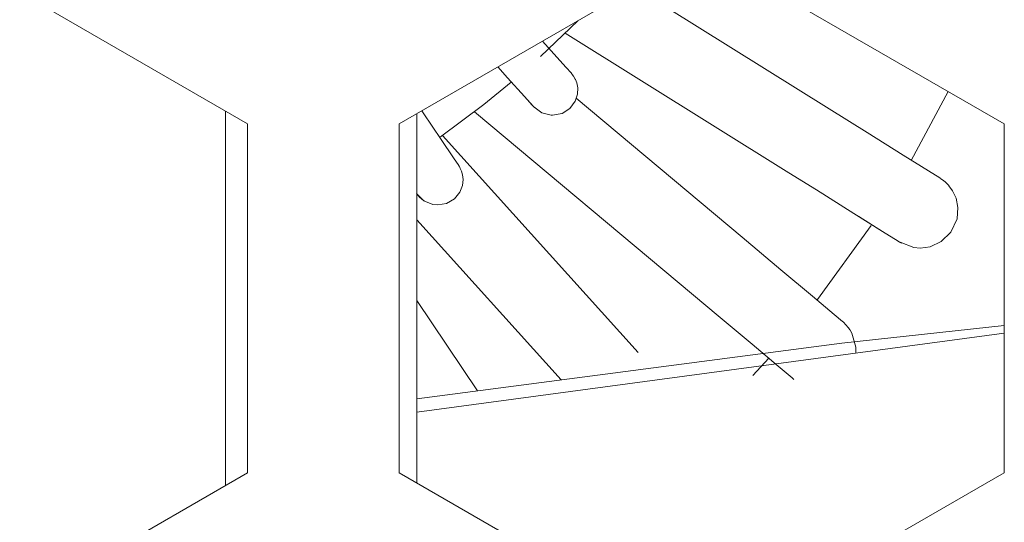
# Model space of a CAD drawing. Units: millimetres. Extents: x 21 to 594, y -420 to -50.
# Drawn here: x 460 to 463, y -210 to -209 of the extents above; entities that cross this region are included whole.
import ezdxf

# ---------------------------------------------------------------- set-up
doc = ezdxf.new("R2010")
doc.units = ezdxf.units.MM
doc.header["$MEASUREMENT"] = 0
doc.layers.add('Lag 1', color=7, linetype='Continuous', lineweight=0)

msp = doc.modelspace()

# ---------------------------------------------------------------- linework, layer by layer
at = {"layer": 'Lag 1', "color": 250, "lineweight": 18, "true_color": 0x1d1d1b}
for points in [[(459.8264, -208.3052), (459.8264, -208.3052), (460.8262, -208.8824), (460.8262, -208.8824)], [(461.3264, -208.8824), (461.3264, -208.8824), (462.3262, -208.3052), (462.3262, -208.3052)], [(462.3262, -208.3052), (462.3262, -208.3052), (463.3263, -208.8824), (463.3263, -208.8824)], [(462.7471, -208.8326), (462.7471, -208.8326), (462.2087, -208.4961), (462.2087, -208.4961)], [(461.9173, -208.5412), (461.9173, -208.5412), (461.7942, -208.6594), (461.7942, -208.6594)], [(461.8757, -208.5825), (461.8757, -208.5825), (462.6148, -209.0446), (462.6148, -209.0446)], [(462.4599, -209.2574), (462.4599, -209.2574), (461.9117, -208.7977), (461.9117, -208.7977)], [(463.1411, -208.7755), (463.1411, -208.7755), (463.0191, -209.0041), (463.0191, -209.0041)], [(460.7535, -210.0793), (460.7535, -210.0793), (460.7535, -208.8404), (460.7535, -208.8404)], [(461.3853, -210.0712), (461.3853, -210.0712), (461.3853, -208.8485), (461.3853, -208.8485)], [(461.5762, -208.8421), (461.5762, -208.8421), (462.299, -209.4489), (462.299, -209.4489)], [(461.8337, -208.8541), (461.8337, -208.8541), (461.8337, -208.8541), (461.8337, -208.8541)], [(460.8262, -208.8824), (460.8262, -208.8824), (460.8262, -210.037), (460.8262, -210.037)], [(461.3264, -210.037), (461.3264, -210.037), (461.3264, -208.8824), (461.3264, -208.8824)], [(463.3263, -208.8824), (463.3263, -208.8824), (463.3263, -210.037), (463.3263, -210.037)], [(462.1163, -209.6384), (462.1163, -209.6384), (461.47, -208.9205), (461.47, -208.9205)], [(461.4545, -209.1505), (461.4545, -209.1505), (461.4545, -209.1505), (461.4545, -209.1505)], [(461.3853, -209.2002), (461.3853, -209.2002), (461.8616, -209.729), (461.8616, -209.729)], [(462.8861, -209.2185), (462.8861, -209.2185), (462.7093, -209.4637), (462.7093, -209.4637)], [(463.0484, -209.293), (463.0484, -209.293), (463.0484, -209.293), (463.0484, -209.293)], [(461.5861, -209.765), (461.5861, -209.765), (461.3853, -209.4669), (461.3853, -209.4669)], [(463.3263, -209.5745), (463.3263, -209.5745), (461.3853, -209.8356), (461.3853, -209.8356)], [(462.5484, -209.657), (462.5484, -209.657), (462.4959, -209.7149), (462.4959, -209.7149)], [(460.8262, -210.037), (460.8262, -210.037), (459.8264, -210.6145), (459.8264, -210.6145)], [(462.3262, -210.6145), (462.3262, -210.6145), (461.3264, -210.037), (461.3264, -210.037)], [(463.3263, -210.037), (463.3263, -210.037), (462.3262, -210.6145), (462.3262, -210.6145)]]:
    msp.add_open_spline(points, degree=3, dxfattribs=at)
for points, knots in [([(461.9092, -208.7356), (461.9092, -208.7356), (461.9085, -208.7342), (461.9085, -208.7342), (461.9085, -208.7342), (461.9032, -208.7247), (461.9032, -208.7247), (461.9032, -208.7247), (461.899, -208.719), (461.899, -208.719), (461.899, -208.719), (461.8969, -208.7165), (461.8969, -208.7165), (461.8969, -208.7165), (461.8965, -208.7158), (461.8965, -208.7158), (461.8965, -208.7158), (461.8962, -208.7155), (461.8962, -208.7155), (461.8962, -208.7155), (461.8958, -208.7151), (461.8958, -208.7151), (461.8958, -208.7151), (461.8958, -208.7148), (461.8958, -208.7148), (461.8958, -208.7148), (461.8775, -208.6947), (461.8775, -208.6947), (461.8775, -208.6947), (461.8291, -208.641), (461.8291, -208.641), (461.8291, -208.641), (461.8002, -208.609), (461.8002, -208.609)], [0, 0, 0, 0, 1, 1, 1, 2, 2, 2, 3, 3, 3, 4, 4, 4, 5, 5, 5, 6, 6, 6, 7, 7, 7, 8, 8, 8, 9, 9, 9, 10, 10, 10, 11, 11, 11, 11]), ([(461.6527, -208.694), (461.6527, -208.694), (461.6852, -208.7299), (461.6852, -208.7299), (461.6852, -208.7299), (461.7406, -208.792), (461.7406, -208.792), (461.7406, -208.792), (461.7692, -208.8234), (461.7692, -208.8234), (461.7692, -208.8234), (461.7713, -208.8259), (461.7713, -208.8259), (461.7713, -208.8259), (461.7716, -208.8263), (461.7716, -208.8263), (461.7716, -208.8263), (461.7713, -208.8259), (461.7713, -208.8259), (461.7713, -208.8259), (461.7709, -208.8256), (461.7709, -208.8256), (461.7709, -208.8256), (461.7702, -208.8245), (461.7702, -208.8245)], [0, 0, 0, 0, 1, 1, 1, 2, 2, 2, 3, 3, 3, 4, 4, 4, 5, 5, 5, 6, 6, 6, 7, 7, 7, 8, 8, 8, 8]), ([(461.6972, -208.7448), (461.6972, -208.7448), (461.6062, -208.8188), (461.6062, -208.8188), (461.6062, -208.8188), (461.4633, -208.925), (461.4633, -208.925)], [0, 0, 0, 0, 1, 1, 1, 2, 2, 2, 2]), ([(461.8337, -208.8541), (461.8337, -208.8541), (461.8651, -208.8481), (461.8651, -208.8481), (461.8651, -208.8481), (461.8905, -208.8319), (461.8905, -208.8319), (461.8905, -208.8319), (461.9089, -208.8072), (461.9089, -208.8072), (461.9089, -208.8072), (461.9163, -208.7839), (461.9163, -208.7839), (461.9163, -208.7839), (461.917, -208.7638), (461.917, -208.7638), (461.917, -208.7638), (461.9138, -208.7469), (461.9138, -208.7469), (461.9138, -208.7469), (461.9092, -208.7356), (461.9092, -208.7356)], [0, 0, 0, 0, 1, 1, 1, 2, 2, 2, 3, 3, 3, 4, 4, 4, 5, 5, 5, 6, 6, 6, 7, 7, 7, 7]), ([(461.7547, -208.8076), (461.7547, -208.8076), (461.7692, -208.8234), (461.7692, -208.8234), (461.7692, -208.8234), (461.7713, -208.8259), (461.7713, -208.8259), (461.7713, -208.8259), (461.7716, -208.8266), (461.7716, -208.8266), (461.7716, -208.8266), (461.772, -208.8266), (461.772, -208.8266), (461.772, -208.8266), (461.772, -208.827), (461.772, -208.827), (461.772, -208.827), (461.7724, -208.8273), (461.7724, -208.8273), (461.7724, -208.8273), (461.7727, -208.8273), (461.7727, -208.8273), (461.7727, -208.8273), (461.773, -208.8277), (461.773, -208.8277), (461.773, -208.8277), (461.7741, -208.8291), (461.7741, -208.8291)], [0, 0, 0, 0, 1, 1, 1, 2, 2, 2, 3, 3, 3, 4, 4, 4, 5, 5, 5, 6, 6, 6, 7, 7, 7, 8, 8, 8, 9, 9, 9, 9]), ([(461.7702, -208.8245), (461.7702, -208.8245), (461.772, -208.8266), (461.772, -208.8266), (461.772, -208.8266), (461.7981, -208.846), (461.7981, -208.846), (461.7981, -208.846), (461.8295, -208.8541), (461.8295, -208.8541), (461.8295, -208.8541), (461.8337, -208.8541), (461.8337, -208.8541)], [0, 0, 0, 0, 1, 1, 1, 2, 2, 2, 3, 3, 3, 4, 4, 4, 4]), ([(461.5254, -209.0231), (461.5254, -209.0231), (461.5247, -209.022), (461.5247, -209.022), (461.5247, -209.022), (461.5244, -209.0217), (461.5244, -209.0217), (461.5244, -209.0217), (461.5244, -209.0213), (461.5244, -209.0213), (461.5244, -209.0213), (461.524, -209.021), (461.524, -209.021), (461.524, -209.021), (461.5236, -209.0206), (461.5236, -209.0206), (461.5236, -209.0206), (461.5236, -209.0203), (461.5236, -209.0203), (461.5236, -209.0203), (461.5067, -208.9952), (461.5067, -208.9952), (461.5067, -208.9952), (461.4651, -208.9339), (461.4651, -208.9339), (461.4651, -208.9339), (461.4058, -208.846), (461.4058, -208.846), (461.4058, -208.846), (461.4012, -208.8393), (461.4012, -208.8393)], [0, 0, 0, 0, 1, 1, 1, 2, 2, 2, 3, 3, 3, 4, 4, 4, 5, 5, 5, 6, 6, 6, 7, 7, 7, 8, 8, 8, 9, 9, 9, 10, 10, 10, 10]), ([(463.1432, -209.087), (463.1432, -209.087), (463.1429, -209.0866), (463.1429, -209.0866), (463.1429, -209.0866), (463.1313, -209.0746), (463.1313, -209.0746), (463.1313, -209.0746), (463.1221, -209.0672), (463.1221, -209.0672), (463.1221, -209.0672), (463.1171, -209.0637), (463.1171, -209.0637), (463.1171, -209.0637), (463.1161, -209.063), (463.1161, -209.063), (463.1161, -209.063), (463.1157, -209.0626), (463.1157, -209.0626), (463.1157, -209.0626), (463.1154, -209.0626), (463.1154, -209.0626), (463.1154, -209.0626), (463.115, -209.0623), (463.115, -209.0623), (463.115, -209.0623), (463.1147, -209.0623), (463.1147, -209.0623), (463.1147, -209.0623), (463.1129, -209.0612), (463.1129, -209.0612), (463.1129, -209.0612), (463.0759, -209.0379), (463.0759, -209.0379), (463.0759, -209.0379), (462.9919, -208.9854), (462.9919, -208.9854), (462.9919, -208.9854), (462.873, -208.9113), (462.873, -208.9113), (462.873, -208.9113), (462.7471, -208.8326), (462.7471, -208.8326)], [0, 0, 0, 0, 1, 1, 1, 2, 2, 2, 3, 3, 3, 4, 4, 4, 5, 5, 5, 6, 6, 6, 7, 7, 7, 8, 8, 8, 9, 9, 9, 10, 10, 10, 11, 11, 11, 12, 12, 12, 13, 13, 13, 14, 14, 14, 14]), ([(461.4545, -209.1505), (461.4545, -209.1505), (461.4834, -209.1455), (461.4834, -209.1455), (461.4834, -209.1455), (461.5092, -209.13), (461.5092, -209.13), (461.5092, -209.13), (461.5275, -209.1078), (461.5275, -209.1078), (461.5275, -209.1078), (461.5356, -209.0863), (461.5356, -209.0863), (461.5356, -209.0863), (461.5381, -209.0668), (461.5381, -209.0668), (461.5381, -209.0668), (461.5363, -209.0506), (461.5363, -209.0506), (461.5363, -209.0506), (461.5328, -209.0383), (461.5328, -209.0383), (461.5328, -209.0383), (461.5289, -209.0295), (461.5289, -209.0295), (461.5289, -209.0295), (461.5258, -209.0238), (461.5258, -209.0238), (461.5258, -209.0238), (461.5254, -209.0231), (461.5254, -209.0231)], [0, 0, 0, 0, 1, 1, 1, 2, 2, 2, 3, 3, 3, 4, 4, 4, 5, 5, 5, 6, 6, 6, 7, 7, 7, 8, 8, 8, 9, 9, 9, 10, 10, 10, 10]), ([(462.6148, -209.0446), (462.6148, -209.0446), (462.7054, -209.1011), (462.7054, -209.1011), (462.7054, -209.1011), (462.8293, -209.1787), (462.8293, -209.1787), (462.8293, -209.1787), (462.9242, -209.2379), (462.9242, -209.2379), (462.9242, -209.2379), (462.9757, -209.2701), (462.9757, -209.2701), (462.9757, -209.2701), (462.9802, -209.2732), (462.9802, -209.2732), (462.9802, -209.2732), (462.9817, -209.2739), (462.9817, -209.2739), (462.9817, -209.2739), (462.982, -209.2739), (462.982, -209.2739)], [0, 0, 0, 0, 1, 1, 1, 2, 2, 2, 3, 3, 3, 4, 4, 4, 5, 5, 5, 6, 6, 6, 7, 7, 7, 7]), ([(463.0484, -209.293), (463.0484, -209.293), (463.0811, -209.2887), (463.0811, -209.2887), (463.0811, -209.2887), (463.1178, -209.2718), (463.1178, -209.2718), (463.1178, -209.2718), (463.1499, -209.2408), (463.1499, -209.2408), (463.1499, -209.2408), (463.1701, -209.1963), (463.1701, -209.1963), (463.1701, -209.1963), (463.1729, -209.1586), (463.1729, -209.1586), (463.1729, -209.1586), (463.1669, -209.1279), (463.1669, -209.1279), (463.1669, -209.1279), (463.1556, -209.1042), (463.1556, -209.1042), (463.1556, -209.1042), (463.1432, -209.087), (463.1432, -209.087)], [0, 0, 0, 0, 1, 1, 1, 2, 2, 2, 3, 3, 3, 4, 4, 4, 5, 5, 5, 6, 6, 6, 7, 7, 7, 8, 8, 8, 8]), ([(461.3839, -209.1117), (461.3839, -209.1117), (461.385, -209.1131), (461.385, -209.1131), (461.385, -209.1131), (461.3853, -209.1138), (461.3853, -209.1138), (461.3853, -209.1138), (461.3857, -209.1141), (461.3857, -209.1141), (461.3857, -209.1141), (461.3861, -209.1145), (461.3861, -209.1145), (461.3861, -209.1145), (461.3861, -209.1148), (461.3861, -209.1148), (461.3861, -209.1148), (461.3864, -209.1152), (461.3864, -209.1152), (461.3864, -209.1152), (461.3875, -209.1169), (461.3875, -209.1169), (461.3875, -209.1169), (461.3899, -209.1198), (461.3899, -209.1198), (461.3899, -209.1198), (461.3942, -209.1247), (461.3942, -209.1247), (461.3942, -209.1247), (461.4019, -209.1318), (461.4019, -209.1318), (461.4019, -209.1318), (461.4097, -209.1371), (461.4097, -209.1371)], [0, 0, 0, 0, 1, 1, 1, 2, 2, 2, 3, 3, 3, 4, 4, 4, 5, 5, 5, 6, 6, 6, 7, 7, 7, 8, 8, 8, 9, 9, 9, 10, 10, 10, 11, 11, 11, 11]), ([(461.3853, -209.1134), (461.3853, -209.1134), (461.3853, -209.1138), (461.3853, -209.1138), (461.3853, -209.1138), (461.4086, -209.1367), (461.4086, -209.1367), (461.4086, -209.1367), (461.4386, -209.149), (461.4386, -209.149), (461.4386, -209.149), (461.4545, -209.1505), (461.4545, -209.1505)], [0, 0, 0, 0, 1, 1, 1, 2, 2, 2, 3, 3, 3, 4, 4, 4, 4]), ([(462.8455, -209.1889), (462.8455, -209.1889), (462.9242, -209.2379), (462.9242, -209.2379), (462.9242, -209.2379), (462.9753, -209.2701), (462.9753, -209.2701), (462.9753, -209.2701), (462.9802, -209.2732), (462.9802, -209.2732), (462.9802, -209.2732), (462.9817, -209.2739), (462.9817, -209.2739), (462.9817, -209.2739), (462.982, -209.2743), (462.982, -209.2743), (462.982, -209.2743), (462.9824, -209.2743), (462.9824, -209.2743), (462.9824, -209.2743), (462.9827, -209.2746), (462.9827, -209.2746), (462.9827, -209.2746), (462.9831, -209.275), (462.9831, -209.275), (462.9831, -209.275), (462.9838, -209.2753), (462.9838, -209.2753), (462.9838, -209.2753), (462.9866, -209.2768), (462.9866, -209.2768)], [0, 0, 0, 0, 1, 1, 1, 2, 2, 2, 3, 3, 3, 4, 4, 4, 5, 5, 5, 6, 6, 6, 7, 7, 7, 8, 8, 8, 9, 9, 9, 10, 10, 10, 10]), ([(462.8155, -209.5632), (462.8155, -209.5632), (462.8113, -209.5565), (462.8113, -209.5565), (462.8113, -209.5565), (462.8021, -209.5459), (462.8021, -209.5459), (462.8021, -209.5459), (462.7958, -209.5396), (462.7958, -209.5396), (462.7958, -209.5396), (462.7936, -209.5375), (462.7936, -209.5375), (462.7936, -209.5375), (462.7929, -209.5371), (462.7929, -209.5371), (462.7929, -209.5371), (462.7926, -209.5367), (462.7926, -209.5367), (462.7926, -209.5367), (462.7926, -209.5364), (462.7926, -209.5364), (462.7926, -209.5364), (462.7922, -209.5364), (462.7922, -209.5364), (462.7922, -209.5364), (462.7919, -209.5364), (462.7919, -209.5364), (462.7919, -209.5364), (462.7915, -209.5357), (462.7915, -209.5357), (462.7915, -209.5357), (462.7643, -209.5128), (462.7643, -209.5128), (462.7643, -209.5128), (462.6924, -209.4524), (462.6924, -209.4524), (462.6924, -209.4524), (462.588, -209.3649), (462.588, -209.3649), (462.588, -209.3649), (462.4599, -209.2574), (462.4599, -209.2574)], [0, 0, 0, 0, 1, 1, 1, 2, 2, 2, 3, 3, 3, 4, 4, 4, 5, 5, 5, 6, 6, 6, 7, 7, 7, 8, 8, 8, 9, 9, 9, 10, 10, 10, 11, 11, 11, 12, 12, 12, 13, 13, 13, 14, 14, 14, 14]), ([(462.982, -209.2739), (462.982, -209.2739), (462.982, -209.2739), (462.982, -209.2739), (462.982, -209.2739), (463.0279, -209.2916), (463.0279, -209.2916), (463.0279, -209.2916), (463.0484, -209.293), (463.0484, -209.293)], [0, 0, 0, 0, 1, 1, 1, 2, 2, 2, 3, 3, 3, 3]), ([(462.299, -209.4489), (462.299, -209.4489), (462.3812, -209.5177), (462.3812, -209.5177), (462.3812, -209.5177), (462.4931, -209.6115), (462.4931, -209.6115), (462.4931, -209.6115), (462.5788, -209.6839), (462.5788, -209.6839), (462.5788, -209.6839), (462.625, -209.7227), (462.625, -209.7227), (462.625, -209.7227), (462.6296, -209.7262), (462.6296, -209.7262), (462.6296, -209.7262), (462.6307, -209.7273), (462.6307, -209.7273), (462.6307, -209.7273), (462.631, -209.7273), (462.631, -209.7273)], [0, 0, 0, 0, 1, 1, 1, 2, 2, 2, 3, 3, 3, 4, 4, 4, 5, 5, 5, 6, 6, 6, 7, 7, 7, 7]), ([(463.3263, -209.5487), (463.3263, -209.5487), (462.789, -209.6077), (462.789, -209.6077), (462.789, -209.6077), (461.3853, -209.7915), (461.3853, -209.7915)], [0, 0, 0, 0, 1, 1, 1, 2, 2, 2, 2]), ([(462.836, -209.6408), (462.836, -209.6408), (462.836, -209.6211), (462.836, -209.6211), (462.836, -209.6211), (462.8222, -209.5741), (462.8222, -209.5741), (462.8222, -209.5741), (462.8159, -209.5629), (462.8159, -209.5629)], [0, 0, 0, 0, 1, 1, 1, 2, 2, 2, 3, 3, 3, 3]), ([(462.5425, -209.6532), (462.5425, -209.6532), (462.5788, -209.6839), (462.5788, -209.6839), (462.5788, -209.6839), (462.5919, -209.6944), (462.5919, -209.6944)], [0, 0, 0, 0, 1, 1, 1, 2, 2, 2, 2])]:
    msp.add_open_spline(points, degree=3, knots=knots, dxfattribs=at)

doc.saveas('drawing.dxf')
